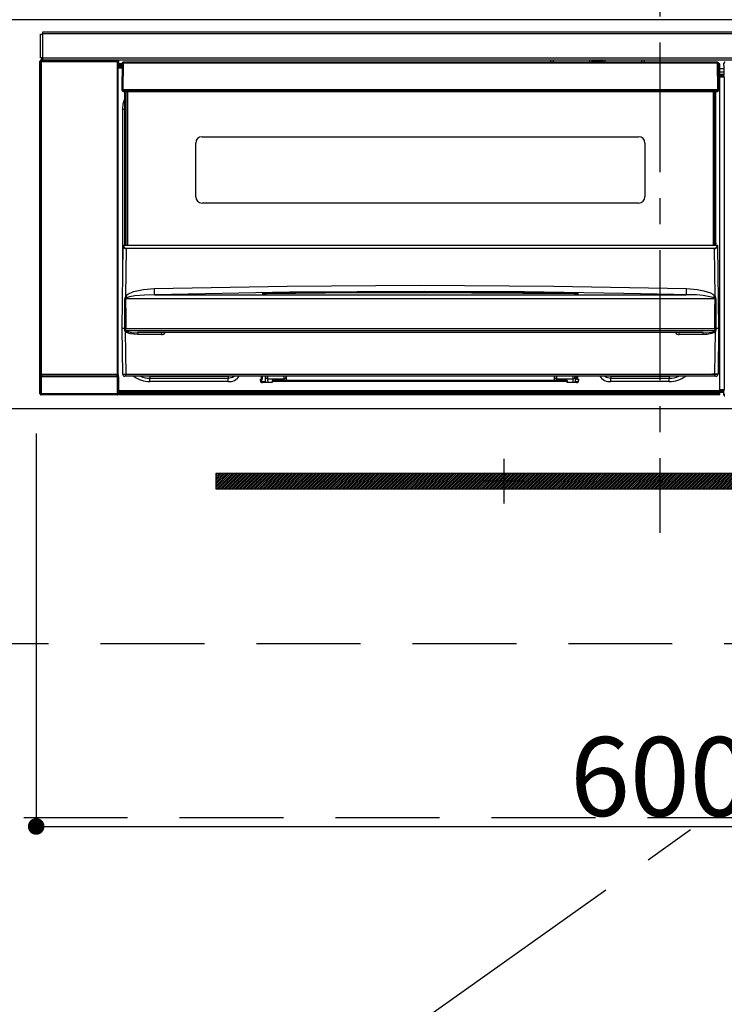
# Model space of a CAD drawing. Extents: x 27948 to 54421, y -25 to 8845.
# Drawn here: x 43566 to 43905, y 2432 to 2905 of the extents above; entities that cross this region are included whole.
import ezdxf

# ---------------------------------------------------------------- set-up
doc = ezdxf.new("R2010")
doc.units = 0
doc.header["$LTSCALE"] = 50
doc.header["$MEASUREMENT"] = 0
doc.linetypes.add('CENTER', pattern=[2, 1.25, -0.25, 0.25, -0.25])
doc.linetypes.add('HIDDEN', pattern=[0.375, 0.25, -0.125])
doc.layers.get('0').update_dxf_attribs({"linetype": 'CONTINUOUS'})
doc.layers.get('DEFPOINTS').update_dxf_attribs({"color": 146, "linetype": 'CONTINUOUS'})
for name, color, linetype in [('120-キャビネット（外）', 7, 'CONTINUOUS'), ('121-キャビネット（中）', 253, 'HIDDEN'), ('122-扉', 6, 'CONTINUOUS'), ('123-扉向き', 231, 'CENTER'), ('142-把手', 4, 'CONTINUOUS'), ('150-機器', 8, 'CONTINUOUS')]:
    doc.layers.add(name, color=color, linetype=linetype)
doc.styles.add('KH001', font='msgothic.ttc')
doc.dimstyles.new('KH1xx015', dxfattribs={"dimscale": 10, "dimtxt": 3.8, "dimasz": 0.8, "dimexe": 0.3, "dimexo": 1.2, "dimgap": 0.5, "dimtad": 3, "dimdec": 1, "dimdsep": 46, "dimlunit": 6, "dimtxsty": 'KH001', "dimblk": 'DOT', "dimcen": 1, "dimdle": 1, "dimclrd": 256, "dimclre": 256, "dimclrt": 256, "dimadec": 0, "dimazin": 0, "dimtfac": 1, "dimtdec": 1, "dimtix": 1, "dimtmove": 2, "dimatfit": 3, "dimldrblk": 'CLOSEDBLANK', "dimfxl": 1, "dimtolj": 1, "dimtzin": 0, "dimlwd": -1, "dimlwe": -1, "dimarcsym": 0})

# ---------------------------------------------------------------- blocks, each defined once
blk = doc.blocks.new('_Dot')
at = {"color": 0, "linetype": 'ByBlock', "lineweight": -2}
blk.add_line((-0.5, 0), (-1, 0), dxfattribs=at)
at = {"color": 0, "linetype": 'ByBlock', "const_width": 0.5}
blk.add_lwpolyline([(-0.25, 0, 1), (0.25, 0, 1)], format="xyb", close=True, dxfattribs=at)
blk = doc.blocks.new('*D143')
at = {"layer": 'DEFPOINTS', "transparency": 16777216}
for p, q in [((43574.28, 2706.45), (43574.28, 2514.37)), ((44174.28, 2706.45), (44174.28, 2514.37)), ((43582.28, 2517.37), (44166.28, 2517.37))]:
    blk.add_line(p, q, dxfattribs=at)
at = {"layer": 'DEFPOINTS', "color": 0, "transparency": 16777216}
for p in [(43574.28, 2718.45), (44174.28, 2718.45), (44174.28, 2517.37)]:
    blk.add_point(p, dxfattribs=at)
at = {"layer": 'DEFPOINTS', "transparency": 16777216, "xscale": 8, "yscale": 8, "zscale": 8, "rotation": 180}
blk.add_blockref('_Dot', (43574.28, 2517.37), dxfattribs=at)
at = {"layer": 'DEFPOINTS', "transparency": 16777216, "xscale": 8, "yscale": 8, "zscale": 8}
blk.add_blockref('_Dot', (44174.28, 2517.37), dxfattribs=at)
at = {"layer": 'DEFPOINTS', "transparency": 16777216, "insert": (43874.28, 2541.37), "char_height": 38, "attachment_point": 5, "style": 'KH001'}
blk.add_mtext('\\A1;600', dxfattribs=at)
blk = doc.blocks.new('_ClosedBlank')
at = {"color": 0, "linetype": 'ByBlock', "lineweight": -2}
for p, q in [((-1, 0.167), (0, 0)), ((-1, 0.167), (-1, -0.167)), ((0, 0), (-1, -0.167))]:
    blk.add_line(p, q, dxfattribs=at)
blk = doc.blocks.new('HT-F6S_S')
at = {"layer": '150-機器', "color": 161, "linetype": 'CENTER'}
blk.add_line((0, 49.1), (0, -286.92), dxfattribs=at)
at = {"layer": '150-機器', "color": 13, "linetype": 'Continuous'}
for p, q in [((-298, -58.28), (-298, -46.98)), ((-298, -46.98), (-296.9, -46.98)), ((-296.9, -46.98), (-296.9, -58.28)), ((-296.9, -46.98), (-296.8, -46.98)), ((-296.8, -45.78), (296.8, -45.78)), ((-296.8, -46.88), (-296.8, -45.78)), ((296.8, -46.88), (-296.8, -46.88)), ((-296.8, -46.98), (-296.8, -46.88)), ((-298.17, -59.98), (-298, -60.14)), ((-298.17, -219.91), (-298.17, -59.98)), ((-296.9, -58.28), (-298, -58.28)), ((-297.5, -60.14), (-298, -60.14)), ((-298, -60.14), (-298, -210.75)), ((-297.5, -59.64), (-297.67, -59.48)), ((-297.67, -59.48), (-297.37, -59.48)), ((-297.5, -60.14), (-297.5, -59.64)), ((-261, -59.64), (-297.5, -59.64)), ((-297.5, -60.14), (-261, -60.14)), ((-297.5, -210.75), (-297.5, -60.14)), ((-297.37, -58.28), (-297.37, -59.48)), ((-297.31, -59.54), (-297.37, -59.48)), ((-297.31, -59.54), (-297.31, -58.28)), ((-297.14, -58.28), (-297.14, -59.56)), ((-296.8, -58.28), (-296.9, -58.28)), ((-296.8, -58.38), (-296.8, -58.28)), ((-296.8, -59.48), (-296.8, -58.38)), ((-296.8, -58.38), (296.8, -58.38)), ((296.8, -59.48), (-296.8, -59.48)), ((-296.15, -59.57), (-296.15, -59.48)), ((-295.45, -59.57), (-296.15, -59.57)), ((-295.45, -59.57), (-295.45, -59.48)), ((-295.37, -59.48), (-295.45, -59.57)), ((-292.34, -59.6), (-292.57, -59.49)), ((-291.31, -59.61), (-291.34, -59.61)), ((-290.2, -59.55), (-290.31, -59.6)), ((-290.2, -59.48), (-290.2, -59.55)), ((-286.2, -59.55), (-286.2, -59.48)), ((-286.09, -59.6), (-286.2, -59.55)), ((-285.06, -59.61), (-285.09, -59.61)), ((-283.83, -59.49), (-284.06, -59.6)), ((-275.35, -59.48), (-275.25, -59.53)), ((-275.25, -59.53), (-272.75, -59.53)), ((-272.75, -59.48), (-272.75, -59.53)), ((-265.75, -59.53), (-265.75, -59.48)), ((-265.75, -59.53), (-263.25, -59.53)), ((-263.25, -59.53), (-263.15, -59.48)), ((-262.42, -59.48), (-262.42, -59.56)), ((-262.41, -59.48), (-262.42, -59.56)), ((-261.92, -59.48), (-261.92, -59.57)), ((-261.92, -59.57), (-261.42, -59.57)), ((-261.42, -59.48), (-261.42, -59.57)), ((-260.92, -59.56), (-261, -59.64)), ((-261, -59.64), (-261, -60.14)), ((-260.5, -60.14), (-261, -60.14)), ((-261, -60.14), (-261, -210.75)), ((-260.83, -59.48), (-260.92, -59.56)), ((-260.92, -59.48), (-260.92, -59.56)), ((-260.5, -60.14), (-260.33, -59.98)), ((-260.5, -210.75), (-260.5, -60.14)), ((-260.33, -59.98), (-260.33, -63.4)), ((-258.6, -61.3), (-260.1, -61.3)), ((-260.1, -61.3), (-260.1, -61.9)), ((-258.6, -60.99), (-258.77, -73.6)), ((-258.45, -60.64), (-258.43, -60.66)), ((-258.44, -60.85), (-258.45, -60.99)), ((-258.39, -60.71), (-258.44, -60.85)), ((-258.43, -60.66), (-258.39, -60.71)), ((-258.27, -60.66), (-258.39, -60.71)), ((-258.1, -60.64), (-258.27, -60.66)), ((-258.1, -60.99), (-258.27, -73.6)), ((-258.1, -60.5), (-258.1, -60.64)), ((27.7, -60.5), (-258.1, -60.5)), ((-258.1, -60.64), (-258.1, -60.99)), ((27.7, -60.99), (-258.1, -60.99)), ((-52.5, -60.5), (-52.5, -59.48)), ((-51.3, -59.48), (-51.3, -60.5)), ((-35.5, -60.43), (-33.75, -60.43)), ((-35.5, -60.5), (-35.5, -60.43)), ((-33.75, -59.48), (-33.75, -60.5)), ((-32.55, -60.5), (-32.55, -59.48)), ((-27.45, -60.06), (-32.55, -60.06)), ((-27.45, -59.48), (-27.45, -60.5)), ((-26.25, -60.5), (-26.25, -59.48)), ((-26.25, -60.43), (-24.5, -60.43)), ((-24.5, -60.43), (-24.5, -60.5)), ((-8.7, -60.5), (-8.7, -59.48)), ((-7.5, -59.48), (-7.5, -60.5)), ((27.7, -60.99), (27.7, -60.5)), ((27.87, -73.6), (27.7, -60.99)), ((28.37, -73.6), (28.2, -60.99)), ((28.9, -61.3), (28.2, -61.3)), ((28.9, -61.9), (28.9, -61.3)), ((30.86, -62.01), (30.86, -60.96)), ((31.09, -61.19), (30.86, -60.96)), ((-260.1, -63.4), (-260.34, -63.4)), ((-260.1, -61.9), (-260.1, -62.3)), ((-258.61, -61.9), (-260.1, -61.9)), ((-260.1, -62.3), (-260.1, -62.9)), ((-258.62, -62.3), (-260.1, -62.3)), ((-258.63, -62.9), (-260.1, -62.9)), ((-260.1, -63.4), (-260.1, -62.9)), ((-258.63, -63.4), (-260.1, -63.4)), ((28.9, -61.9), (28.21, -61.9)), ((28.9, -62.3), (28.22, -62.3)), ((28.9, -62.9), (28.23, -62.9)), ((28.9, -63.4), (28.23, -63.4)), ((28.9, -62.3), (28.9, -61.9)), ((28.9, -62.9), (28.9, -62.3)), ((28.9, -63.4), (28.9, -62.9)), ((28.9, -218.4), (28.9, -63.4)), ((30.93, -63.7), (28.9, -63.7)), ((28.9, -65.1), (30.93, -65.1)), ((30.93, -66.3), (28.9, -66.3)), ((30.93, -62.08), (30.86, -62.01)), ((30.93, -66.48), (30.93, -62.08)), ((28.9, -66.8), (30.84, -66.8)), ((30.84, -67.01), (28.9, -67.01)), ((28.9, -67.1), (30.93, -67.1)), ((30.94, -67.6), (28.9, -67.6)), ((30.84, -66.58), (30.93, -66.48)), ((30.84, -67.01), (30.84, -66.58)), ((30.93, -67.1), (30.84, -67.01)), ((30.94, -67.6), (30.94, -217.9)), ((-258.77, -73.6), (-258.27, -73.6)), ((-258.63, -74.11), (-258.63, -73.6)), ((-258.27, -73.6), (-258.13, -73.6)), ((-258.13, -73.6), (27.73, -73.6)), ((-258.13, -73.6), (-258.13, -74.11)), ((-258.13, -74.11), (-258.13, -74.6)), ((-258.13, -74.11), (27.73, -74.11)), ((-258.13, -74.6), (27.73, -74.6)), ((-257.4, -147.36), (-257.4, -74.6)), ((-256.9, -74.6), (-256.9, -147.36)), ((-256.65, -148.5), (-256.65, -74.6)), ((-256.15, -74.6), (-256.15, -148.5)), ((25.75, -148.5), (25.75, -74.6)), ((26.25, -148.5), (26.25, -74.6)), ((26.5, -147.36), (26.5, -74.6)), ((27, -147.36), (27, -74.6)), ((27.73, -73.6), (27.87, -73.6)), ((27.73, -74.11), (27.73, -73.6)), ((27.73, -74.6), (27.73, -74.11)), ((27.87, -73.6), (28.37, -73.6)), ((28.23, -74.11), (28.23, -73.6)), ((-258.35, -83), (-258.1, -80.44)), ((-258.1, -80.44), (-257.4, -78.13)), ((-258.35, -163.62), (-258.35, -83)), ((-258.35, -83), (-257.4, -83)), ((-223.2, -125.25), (-223.2, -99.35)), ((-220.2, -96.35), (-10.2, -96.35)), ((-7.2, -99.35), (-7.2, -125.25)), ((-10.2, -128.25), (-220.2, -128.25)), ((-258.7, -188.5), (-258.15, -148.78)), ((-258.15, -148.78), (-258.14, -148.7)), ((-257.94, -148.5), (-257.95, -148.65)), ((-257.94, -148.5), (27.54, -148.5)), ((-257.94, -148.5), (-257.94, -148.5)), ((-257.4, -147.36), (-256.9, -147.36)), ((-257.4, -147.81), (-257.4, -147.36)), ((-256.9, -147.81), (-257.4, -147.81)), ((-257.4, -148.5), (-257.4, -147.81)), ((-256.66, -150.1), (-256.98, -172.82)), ((-256.9, -147.36), (-256.9, -147.81)), ((-256.9, -147.81), (-256.9, -148.5)), ((-256.66, -150.1), (-256.66, -149.96)), ((-256.66, -149.96), (26.26, -149.96)), ((26.26, -150.1), (-256.66, -150.1)), ((26.26, -150.1), (26.26, -149.96)), ((26.58, -172.82), (26.26, -150.1)), ((26.5, -147.36), (27, -147.36)), ((26.5, -147.81), (26.5, -147.36)), ((27, -147.81), (26.5, -147.81)), ((26.5, -148.5), (26.5, -147.81)), ((27, -147.36), (27, -147.81)), ((27, -148.5), (27, -147.81)), ((27.55, -148.65), (27.54, -148.5)), ((27.54, -148.5), (27.54, -148.5)), ((27.74, -148.7), (27.75, -148.78)), ((27.75, -148.78), (28.3, -188.5)), ((-253.19, -170.8), (-248.3, -169.77)), ((-248.3, -169.77), (-243.22, -169.38)), ((-243.22, -169.38), (-179.23, -168.17)), ((-179.23, -168.17), (-115.24, -167.76)), ((-115.24, -167.76), (-51.21, -168.17)), ((-51.21, -168.17), (12.82, -169.38)), ((12.78, -170.95), (12.79, -170.46)), ((12.79, -170.46), (12.8, -169.93)), ((12.8, -169.93), (12.82, -169.38)), ((12.82, -169.38), (18, -169.78)), ((18, -169.78), (21.24, -170.37)), ((21.24, -170.37), (24.43, -171.42)), ((-257.38, -183.3), (-257.33, -174.3)), ((-256.96, -174.2), (-257, -174.25)), ((-257, -174.25), (-257, -174.29)), ((-257, -174.29), (-257, -174.3)), ((26.6, -174.3), (-257, -174.3)), ((-257, -174.3), (-256.89, -183.29)), ((-256.98, -172.82), (-255.88, -171.96)), ((-256.92, -174.16), (-256.96, -174.2)), ((-256.56, -173.95), (-256.92, -174.16)), ((-256.05, -173.7), (-256.56, -173.95)), ((-255.03, -173.36), (-256.05, -173.7)), ((-255.88, -171.96), (-253.19, -170.8)), ((-252.52, -172.9), (-255.03, -173.36)), ((-247.83, -172.48), (-252.52, -172.9)), ((-243.14, -172.33), (-247.83, -172.48)), ((-178.2, -171.11), (-243.14, -172.33)), ((-243.14, -172.33), (12.74, -172.33)), ((-191.21, -171.75), (-191.21, -171.67)), ((-190.78, -171.83), (-190.87, -171.82)), ((-190.87, -171.82), (-190.87, -171.82)), ((-190.87, -171.82), (-190.82, -171.84)), ((-190.82, -171.84), (-190.78, -171.85)), ((-190.5, -171.86), (-190.78, -171.83)), ((-189.94, -171.88), (-190.5, -171.86)), ((-189.28, -171.88), (-189.94, -171.88)), ((-189.21, -171.88), (-189.28, -171.88)), ((-189.21, -171.47), (-115.19, -170.92)), ((-189.21, -171.5), (-189.21, -171.47)), ((-189.21, -171.57), (-189.21, -171.5)), ((-160.79, -171.55), (-189.21, -171.88)), ((-189.21, -171.67), (-189.21, -171.57)), ((-189.21, -171.79), (-189.21, -171.67)), ((-189.21, -171.87), (-189.21, -171.79)), ((-113.25, -170.71), (-178.2, -171.11)), ((-115.19, -171.34), (-160.79, -171.55)), ((-115.19, -170.92), (-70.13, -171.13)), ((-41.19, -171.88), (-115.19, -171.34)), ((-65.25, -170.96), (-113.25, -170.71)), ((-70.13, -171.13), (-41.19, -171.47)), ((-17.25, -171.67), (-65.25, -170.96)), ((-41.19, -171.47), (-41.19, -171.5)), ((-41.19, -171.5), (-41.19, -171.57)), ((-41.19, -171.57), (-41.19, -171.67)), ((-41.19, -171.67), (-41.19, -171.79)), ((-41.19, -171.79), (-41.19, -171.88)), ((-40.65, -171.88), (-41.19, -171.88)), ((-40.1, -171.87), (-40.65, -171.88)), ((-39.75, -171.85), (-40.1, -171.87)), ((-39.58, -171.83), (-39.75, -171.85)), ((-39.63, -171.86), (-39.57, -171.83)), ((-39.53, -171.82), (-39.58, -171.83)), ((-39.57, -171.83), (-39.53, -171.82)), ((-39.53, -171.82), (-39.53, -171.82)), ((-39.19, -171.67), (-39.19, -171.75)), ((6.75, -172.18), (-17.25, -171.67)), ((12.74, -172.33), (6.75, -172.18)), ((12.74, -172.33), (12.75, -172.24)), ((12.75, -172.04), (12.76, -171.76)), ((12.75, -172.24), (12.75, -172.04)), ((12.76, -171.76), (12.77, -171.39)), ((12.77, -171.39), (12.78, -170.95)), ((24.43, -171.42), (25.55, -172.01)), ((25.55, -172.01), (26.58, -172.82)), ((26.1, -173.91), (25.65, -173.7)), ((26.5, -174.15), (26.1, -173.91)), ((26.58, -174.22), (26.5, -174.15)), ((26.53, -179.49), (26.6, -174.3)), ((26.6, -174.26), (26.58, -174.22)), ((26.6, -174.3), (26.6, -174.26)), ((26.93, -174.3), (26.95, -179.5)), ((26.45, -188.49), (26.53, -179.49)), ((26.95, -179.5), (27.01, -188.49)), ((-257.41, -188.49), (-257.38, -183.3)), ((-256.89, -183.29), (-256.85, -188.49)), ((-258.39, -210.51), (-258.7, -188.5)), ((-257.41, -188.5), (-258.7, -188.5)), ((-257.4, -188.49), (-257.41, -188.49)), ((-257.41, -188.49), (-257.41, -188.49)), ((-257.41, -188.49), (-257.41, -188.49)), ((-257.41, -188.5), (-257.41, -188.49)), ((-257.4, -188.5), (-257.41, -188.5)), ((-257.41, -188.5), (-257.41, -188.5)), ((-257.39, -188.49), (-257.4, -188.49)), ((-257.4, -188.49), (-257.4, -188.49)), ((-257.4, -188.49), (-257.4, -188.49)), ((-257.4, -188.49), (-257.4, -188.49)), ((-257.4, -188.49), (-257.4, -188.49)), ((-257.39, -188.49), (-257.4, -188.5)), ((-257.31, -188.34), (-257.28, -188.25)), ((-257.31, -188.5), (-257.31, -188.34)), ((-257.31, -188.51), (-257.31, -188.5)), ((-257.31, -189.51), (-257.31, -188.51)), ((-257.28, -188.25), (-257.26, -188.18)), ((-257.26, -188.18), (-257.22, -188.13)), ((-257.22, -188.13), (-257.2, -188.1)), ((-257.2, -188.1), (-257.18, -188.09)), ((-257.18, -188.09), (-257.17, -188.09)), ((-257.17, -188.09), (-257.15, -188.09)), ((-257.15, -188.09), (-257.14, -188.1)), ((-257.14, -188.1), (-257.11, -188.12)), ((-257.11, -188.12), (-257.07, -188.2)), ((-257.07, -188.2), (-257.06, -188.22)), ((-257.06, -188.22), (-257.06, -188.51)), ((-257.06, -188.51), (-257.06, -189.51)), ((-256.88, -188.49), (-256.89, -188.49)), ((-256.85, -188.5), (-256.88, -188.49)), ((-256.85, -188.49), (-256.85, -188.49)), ((-256.85, -188.49), (-256.85, -188.5)), ((-256.85, -188.5), (26.45, -188.5)), ((26.45, -188.5), (26.45, -188.49)), ((26.45, -188.49), (26.45, -188.49)), ((26.45, -188.49), (26.46, -188.49)), ((26.46, -188.49), (26.46, -188.49)), ((26.46, -188.49), (26.47, -188.49)), ((26.47, -188.49), (26.48, -188.49)), ((26.48, -188.49), (26.48, -188.49)), ((26.48, -188.49), (26.49, -188.49)), ((26.49, -188.49), (26.49, -188.49)), ((26.49, -188.49), (26.5, -188.49)), ((26.66, -188.22), (26.71, -188.13)), ((26.66, -188.5), (26.66, -188.22)), ((26.66, -188.51), (26.66, -188.5)), ((26.66, -188.53), (26.66, -188.51)), ((26.66, -189.51), (26.66, -188.53)), ((26.71, -188.13), (26.73, -188.1)), ((26.73, -188.1), (26.75, -188.09)), ((26.75, -188.09), (26.76, -188.09)), ((26.76, -188.09), (26.78, -188.09)), ((26.78, -188.09), (26.79, -188.1)), ((26.79, -188.1), (26.82, -188.12)), ((26.82, -188.12), (26.87, -188.22)), ((26.87, -188.22), (26.91, -188.34)), ((26.91, -188.34), (26.91, -188.5)), ((26.91, -188.5), (26.91, -189.51)), ((26.99, -188.49), (26.99, -188.49)), ((26.99, -188.49), (27, -188.49)), ((27, -188.5), (26.99, -188.49)), ((27, -188.49), (27, -188.49)), ((27, -188.49), (27, -188.49)), ((27, -188.49), (27, -188.49)), ((27, -188.49), (27.01, -188.49)), ((27.01, -188.5), (27, -188.5)), ((27.01, -188.49), (27.01, -188.49)), ((27.01, -188.49), (27.01, -188.49)), ((27.01, -188.49), (27.01, -188.5)), ((28.3, -188.5), (27.01, -188.5)), ((27.01, -188.5), (27.01, -188.5)), ((28.3, -188.5), (27.99, -210.51)), ((-257.28, -189.71), (-257.31, -189.51)), ((-257.18, -190), (-257.28, -189.71)), ((-257.18, -190), (-256.89, -210.51)), ((-256.58, -190.49), (-257.18, -190)), ((-257.06, -189.51), (26.66, -189.51)), ((-254.76, -191.14), (-256.58, -190.49)), ((-251.24, -191.49), (-254.76, -191.14)), ((20.84, -190.5), (-251.24, -190.5)), ((-251.24, -190.5), (-251.24, -191.49)), ((-239.7, -191.49), (-251.24, -191.49)), ((-239.7, -190.5), (-239.7, -191.49)), ((9.3, -191.49), (9.3, -190.5)), ((20.84, -191.49), (9.3, -191.49)), ((20.84, -191.49), (20.84, -190.5)), ((22.85, -191.39), (20.84, -191.49)), ((24.84, -191.02), (22.85, -191.39)), ((25.95, -190.61), (24.84, -191.02)), ((26.6, -190.2), (25.95, -190.61)), ((26.49, -210.51), (26.78, -190)), ((26.78, -190), (26.6, -190.2)), ((-298.07, -219.82), (-298.07, -211.81)), ((-298.07, -211.81), (-297.57, -211.81)), ((-298, -210.75), (-298.06, -210.81)), ((-297.5, -210.75), (-298, -210.75)), ((-260.93, -211.81), (-297.57, -211.81)), ((-297.57, -211.81), (-297.57, -219.82)), ((-297.56, -211.31), (-297.5, -211.25)), ((-297.56, -211.31), (-260.94, -211.31)), ((-297.5, -210.75), (-297.5, -211.25)), ((-261, -210.75), (-297.5, -210.75)), ((-297.5, -211.25), (-261, -211.25)), ((-261, -211.25), (-261, -210.75)), ((-260.5, -210.75), (-261, -210.75)), ((-261, -211.25), (-260.94, -211.31)), ((-260.93, -211.81), (-260.43, -211.81)), ((-260.93, -219.82), (-260.93, -211.81)), ((-260.44, -210.81), (-260.5, -210.75)), ((-260.43, -211.81), (-260.43, -219.82)), ((-256.89, -211.5), (-257.39, -211.5)), ((-256.89, -210.51), (26.49, -210.51)), ((-256.89, -211.5), (-256.89, -210.51)), ((26.49, -211.5), (-256.89, -211.5)), ((-247.34, -211.51), (-247.39, -211.5)), ((-245.25, -211.72), (-247.34, -211.51)), ((-245.25, -211.5), (-245.25, -211.72)), ((-207.65, -211.72), (-245.25, -211.72)), ((-245.25, -211.72), (-245.25, -212.45)), ((-245.25, -212.45), (-207.65, -212.45)), ((-245.25, -214.1), (-245.25, -212.45)), ((-206.54, -211.5), (-207.65, -211.72)), ((-207.65, -211.5), (-207.65, -211.72)), ((-207.65, -211.72), (-207.65, -212.45)), ((-207.65, -212.45), (-205.56, -212.04)), ((-207.65, -214.1), (-207.65, -212.45)), ((-205.56, -212.04), (-204.76, -211.5)), ((-192.15, -213), (-191.65, -213)), ((-192.15, -213.6), (-192.15, -213)), ((-192.12, -213.13), (-191.79, -213.04)), ((-191.79, -213.04), (-191.4, -213)), ((-191.65, -213), (-191.65, -211.5)), ((-191.05, -213), (-191.65, -213)), ((-191.4, -214.1), (-191.4, -213)), ((-191.05, -213), (-191.05, -211.5)), ((-189.67, -211.71), (-189.67, -211.5)), ((-189.64, -214.12), (-189.67, -211.71)), ((-188.69, -211.5), (-188.67, -212.7)), ((-188.67, -212.7), (-180.7, -212.7)), ((-188.67, -212.7), (-188.67, -212.7)), ((-188.67, -212.7), (-188.64, -214.6)), ((-180.7, -212.7), (-180.7, -211.5)), ((-180.7, -213.5), (-180.7, -212.7)), ((-179.7, -211.5), (-179.7, -211.7)), ((-179.7, -211.7), (-179.7, -213.5)), ((-50.7, -211.7), (-50.7, -211.5)), ((-50.7, -213.5), (-50.7, -211.7)), ((-49.7, -211.5), (-49.7, -212.7)), ((-49.7, -212.7), (-41.73, -212.7)), ((-49.7, -212.7), (-49.7, -213.5)), ((-41.76, -214.6), (-41.73, -212.7)), ((-41.73, -212.7), (-41.71, -211.5)), ((-41.73, -212.7), (-41.73, -212.7)), ((-40.73, -211.71), (-40.76, -214.12)), ((-40.73, -211.5), (-40.73, -211.71)), ((-40.15, -211.5), (-40.15, -213)), ((-40.15, -213), (-39.55, -213)), ((-39.55, -211.5), (-39.55, -213)), ((-39.55, -213), (-39.05, -213)), ((-39.05, -213), (-39.05, -213.6)), ((-26.44, -211.5), (-25.64, -212.04)), ((-25.64, -212.04), (-23.55, -212.45)), ((-23.55, -211.72), (-24.66, -211.5)), ((-23.55, -211.5), (-23.55, -211.72)), ((4.55, -211.72), (-23.55, -211.72)), ((-23.55, -211.72), (-23.55, -212.45)), ((-23.55, -212.45), (4.55, -212.45)), ((-23.55, -214.1), (-23.55, -212.45)), ((4.55, -211.5), (4.55, -211.72)), ((6.64, -211.51), (4.55, -211.72)), ((4.55, -211.72), (4.55, -212.45)), ((4.55, -214.1), (4.55, -212.45)), ((6.69, -211.5), (6.64, -211.51)), ((26.49, -211.5), (26.49, -210.51)), ((26.99, -211.5), (26.49, -211.5)), ((-207.65, -214.1), (-245.25, -214.1)), ((-191.4, -214.1), (-189.64, -214.1)), ((-186.55, -214.6), (-191.15, -214.6)), ((-186.55, -213.5), (-186.55, -214.1)), ((-44.65, -213.5), (-186.55, -213.5)), ((-186.55, -214.1), (-186.55, -214.6)), ((-44.65, -214.1), (-186.55, -214.1)), ((-44.65, -213.5), (-44.65, -214.1)), ((-44.65, -214.6), (-44.65, -214.1)), ((-40.05, -214.6), (-44.65, -214.6)), ((-40.76, -214.1), (-39.18, -214.1)), ((4.55, -214.1), (-23.55, -214.1)), ((-298.17, -219.91), (-298.07, -219.82)), ((-298.07, -219.82), (-297.57, -219.82)), ((-297.57, -220.32), (-297.67, -220.41)), ((-271.4, -220.41), (-297.67, -220.41)), ((-297.57, -219.82), (-297.57, -220.32)), ((-297.57, -219.82), (-260.93, -219.82)), ((-260.93, -220.32), (-297.57, -220.32)), ((-271.4, -220.5), (-271.4, -220.41)), ((-261.4, -220.5), (-271.4, -220.5)), ((-260.83, -220.41), (-261.4, -220.41)), ((-261.4, -220.41), (-261.4, -220.5)), ((-260.93, -219.82), (-260.43, -219.82)), ((-260.93, -219.82), (-260.93, -220.32)), ((-260.83, -220.41), (-260.93, -220.32)), ((-260.43, -219.82), (-260.33, -219.91)), ((-260.34, -218.4), (-260.1, -218.4)), ((-260.33, -218.4), (-260.33, -219.91)), ((-260.1, -218.4), (28.9, -218.4)), ((-260.1, -218.9), (-260.1, -218.4)), ((-260.1, -218.9), (-260.1, -219.5)), ((28.9, -218.9), (-260.1, -218.9)), ((28.9, -219.5), (-260.1, -219.5)), ((-260.1, -219.5), (-260.1, -219.9)), ((28.9, -219.9), (-260.1, -219.9)), ((-260.1, -219.9), (-260.1, -220.5)), ((28.9, -220.5), (-260.1, -220.5)), ((28.9, -217.9), (30.94, -217.9)), ((28.9, -218.9), (28.9, -218.4)), ((30.93, -218.4), (28.9, -218.4)), ((28.9, -218.49), (30.84, -218.49)), ((28.9, -219.5), (28.9, -218.9)), ((28.9, -219.1), (30.84, -219.1)), ((28.9, -219.9), (28.9, -219.5)), ((28.9, -220.5), (28.9, -219.9)), ((30.93, -218.4), (30.84, -218.49)), ((30.84, -220.49), (30.84, -218.49)), ((30.84, -220.49), (31.2, -220.13))]:
    blk.add_line(p, q, dxfattribs=at)
for points in [[(-297.67, -59.48), (-297.73, -59.49), (-297.79, -59.5), (-297.85, -59.52), (-297.91, -59.54), (-297.96, -59.58), (-298.01, -59.62), (-298.05, -59.66), (-298.09, -59.71), (-298.12, -59.77), (-298.14, -59.82), (-298.16, -59.88), (-298.16, -59.95), (-298.17, -59.98)], [(-297.31, -59.54), (-297.14, -59.56)], [(-297.14, -59.56), (-297.12, -59.56), (-297.08, -59.56), (-297.03, -59.56), (-296.96, -59.56), (-296.89, -59.57), (-296.8, -59.57), (-296.7, -59.57), (-296.59, -59.57), (-296.47, -59.57), (-296.35, -59.57), (-296.23, -59.57), (-296.15, -59.57)], [(-292.57, -59.49), (-292.58, -59.49), (-292.6, -59.49), (-292.64, -59.49), (-292.7, -59.49), (-292.77, -59.48), (-292.85, -59.48), (-292.94, -59.48), (-293.04, -59.48), (-293.15, -59.48), (-293.27, -59.48), (-293.39, -59.48), (-293.51, -59.48), (-293.57, -59.48)], [(-292.34, -59.6), (-292.33, -59.6), (-292.3, -59.61), (-292.26, -59.61), (-292.21, -59.61), (-292.14, -59.61), (-292.06, -59.61), (-291.97, -59.61), (-291.87, -59.61), (-291.76, -59.61), (-291.64, -59.61), (-291.52, -59.61), (-291.39, -59.61), (-291.34, -59.61)], [(-291.31, -59.61), (-291.18, -59.61), (-291.06, -59.61), (-290.94, -59.61), (-290.83, -59.61), (-290.72, -59.61), (-290.62, -59.61), (-290.54, -59.61), (-290.46, -59.61), (-290.4, -59.61), (-290.36, -59.61), (-290.32, -59.61), (-290.31, -59.6), (-290.31, -59.6)], [(-290.2, -59.55), (-290.19, -59.55), (-290.15, -59.56), (-290.07, -59.56), (-289.97, -59.56), (-289.84, -59.56), (-289.69, -59.56), (-289.51, -59.56), (-289.31, -59.57), (-289.09, -59.57), (-288.86, -59.57), (-288.62, -59.57), (-288.38, -59.57), (-288.13, -59.57), (-287.88, -59.57), (-287.63, -59.57), (-287.4, -59.57), (-287.18, -59.57), (-286.97, -59.56), (-286.78, -59.56), (-286.62, -59.56), (-286.48, -59.56), (-286.36, -59.56), (-286.28, -59.56), (-286.23, -59.55), (-286.2, -59.55), (-286.2, -59.55)], [(-286.09, -59.6), (-286.08, -59.6), (-286.06, -59.61), (-286.02, -59.61), (-285.96, -59.61), (-285.9, -59.61), (-285.81, -59.61), (-285.72, -59.61), (-285.62, -59.61), (-285.51, -59.61), (-285.39, -59.61), (-285.27, -59.61), (-285.15, -59.61), (-285.09, -59.61)], [(-285.06, -59.61), (-284.94, -59.61), (-284.81, -59.61), (-284.69, -59.61), (-284.58, -59.61), (-284.48, -59.61), (-284.38, -59.61), (-284.29, -59.61), (-284.22, -59.61), (-284.16, -59.61), (-284.11, -59.61), (-284.08, -59.61), (-284.06, -59.6), (-284.06, -59.6)], [(-282.83, -59.48), (-282.96, -59.48), (-283.08, -59.48), (-283.2, -59.48), (-283.31, -59.48), (-283.42, -59.48), (-283.51, -59.48), (-283.6, -59.48), (-283.67, -59.49), (-283.74, -59.49), (-283.78, -59.49), (-283.81, -59.49), (-283.83, -59.49), (-283.83, -59.49)], [(-272.75, -59.53), (-272.72, -59.54), (-272.64, -59.54), (-272.51, -59.54), (-272.32, -59.55), (-272.09, -59.55), (-271.81, -59.55), (-271.49, -59.56), (-271.14, -59.56), (-270.76, -59.56), (-270.35, -59.56), (-269.93, -59.56), (-269.5, -59.56), (-269.06, -59.56), (-268.63, -59.56), (-268.2, -59.56), (-267.79, -59.56), (-267.41, -59.56), (-267.05, -59.56), (-266.73, -59.55), (-266.45, -59.55), (-266.21, -59.55), (-266.01, -59.55), (-265.87, -59.54), (-265.79, -59.54), (-265.75, -59.53), (-265.75, -59.53)], [(-260.33, -59.98), (-260.34, -59.92), (-260.35, -59.86), (-260.37, -59.8), (-260.4, -59.74), (-260.43, -59.69), (-260.47, -59.64), (-260.51, -59.6), (-260.56, -59.56), (-260.62, -59.53), (-260.68, -59.51), (-260.74, -59.49), (-260.8, -59.48), (-260.83, -59.48)], [(31.36, -60.46), (31.3, -60.47), (31.24, -60.48), (31.18, -60.5), (31.12, -60.52), (31.07, -60.56), (31.02, -60.6), (30.98, -60.64), (30.94, -60.69), (30.91, -60.75), (30.89, -60.81), (30.87, -60.87), (30.86, -60.93), (30.86, -60.96)], [(30.94, -67.6), (30.94, -67.54), (30.94, -67.48), (30.94, -67.42), (30.94, -67.36), (30.94, -67.31), (30.94, -67.26), (30.94, -67.22), (30.94, -67.18), (30.94, -67.15), (30.93, -67.13), (30.93, -67.11), (30.93, -67.1), (30.93, -67.1)], [(-258.15, -148.78), (-258.14, -148.95), (-258.1, -149.11), (-258.05, -149.27), (-257.97, -149.42), (-257.87, -149.55), (-257.76, -149.68), (-257.62, -149.79), (-257.47, -149.89), (-257.31, -149.97), (-257.14, -150.03), (-256.96, -150.08), (-256.77, -150.1), (-256.66, -150.1)], [(-257.95, -148.65), (-257.94, -148.81), (-257.91, -148.97), (-257.86, -149.13), (-257.8, -149.28), (-257.71, -149.42), (-257.61, -149.54), (-257.49, -149.66), (-257.36, -149.75), (-257.22, -149.84), (-257.07, -149.9), (-256.92, -149.94), (-256.76, -149.96), (-256.66, -149.96)], [(26.26, -149.96), (26.43, -149.95), (26.59, -149.92), (26.74, -149.87), (26.89, -149.8), (27.02, -149.71), (27.15, -149.61), (27.26, -149.49), (27.35, -149.36), (27.43, -149.21), (27.49, -149.06), (27.52, -148.9), (27.54, -148.74), (27.55, -148.65)], [(26.26, -150.1), (26.45, -150.09), (26.63, -150.06), (26.81, -150.01), (26.98, -149.94), (27.14, -149.85), (27.28, -149.75), (27.41, -149.63), (27.52, -149.5), (27.61, -149.35), (27.67, -149.2), (27.72, -149.04), (27.74, -148.88), (27.75, -148.78)], [(-298.06, -210.81), (-298.06, -210.82), (-298.06, -210.84), (-298.06, -210.88), (-298.06, -210.93), (-298.07, -211), (-298.07, -211.08), (-298.07, -211.17), (-298.07, -211.27), (-298.07, -211.38), (-298.07, -211.5), (-298.07, -211.62), (-298.07, -211.75), (-298.07, -211.81)], [(-297.56, -211.31), (-297.56, -211.31), (-297.56, -211.32), (-297.56, -211.34), (-297.56, -211.37), (-297.57, -211.4), (-297.57, -211.44), (-297.57, -211.49), (-297.57, -211.54), (-297.57, -211.6), (-297.57, -211.65), (-297.57, -211.71), (-297.57, -211.78), (-297.57, -211.81)], [(-260.93, -211.81), (-260.93, -211.74), (-260.93, -211.68), (-260.93, -211.62), (-260.93, -211.57), (-260.93, -211.51), (-260.93, -211.47), (-260.93, -211.42), (-260.94, -211.39), (-260.94, -211.36), (-260.94, -211.33), (-260.94, -211.32), (-260.94, -211.31), (-260.94, -211.31)], [(-260.43, -211.81), (-260.43, -211.68), (-260.43, -211.56), (-260.43, -211.44), (-260.43, -211.33), (-260.43, -211.22), (-260.43, -211.13), (-260.43, -211.04), (-260.44, -210.97), (-260.44, -210.91), (-260.44, -210.86), (-260.44, -210.83), (-260.44, -210.81), (-260.44, -210.81)], [(-258.39, -210.51), (-258.38, -210.52), (-258.34, -210.52), (-258.29, -210.52), (-258.21, -210.52), (-258.1, -210.52), (-257.99, -210.52), (-257.85, -210.52), (-257.7, -210.52), (-257.53, -210.52), (-257.36, -210.52), (-257.18, -210.52), (-256.99, -210.51), (-256.89, -210.51)], [(26.49, -210.51), (26.68, -210.52), (26.86, -210.52), (27.04, -210.52), (27.21, -210.52), (27.37, -210.52), (27.52, -210.52), (27.64, -210.52), (27.75, -210.52), (27.85, -210.52), (27.92, -210.52), (27.96, -210.52), (27.99, -210.51), (27.99, -210.51), (27.97, -210.51), (27.92, -210.51), (27.86, -210.51), (27.77, -210.5), (27.66, -210.5), (27.53, -210.5), (27.39, -210.5), (27.23, -210.49), (27.07, -210.49), (26.89, -210.49), (26.7, -210.49), (26.52, -210.49), (26.33, -210.48), (26.15, -210.48), (25.97, -210.48), (25.8, -210.48), (25.64, -210.48), (25.49, -210.48), (25.36, -210.48), (25.24, -210.48), (25.15, -210.48), (25.08, -210.48), (25.03, -210.48), (25, -210.48), (24.99, -210.49)], [(-189.64, -214.12), (-189.63, -214.26), (-189.6, -214.39), (-189.56, -214.52), (-189.53, -214.6)], [(-40.87, -214.6), (-40.82, -214.47), (-40.79, -214.34), (-40.77, -214.21), (-40.76, -214.12)], [(-298.17, -219.91), (-298.16, -219.98), (-298.15, -220.04), (-298.13, -220.1), (-298.1, -220.15), (-298.07, -220.21), (-298.03, -220.25), (-297.99, -220.3), (-297.94, -220.33), (-297.88, -220.36), (-297.82, -220.39), (-297.76, -220.4), (-297.7, -220.41), (-297.67, -220.41)], [(-260.83, -220.41), (-260.77, -220.41), (-260.71, -220.4), (-260.65, -220.38), (-260.59, -220.35), (-260.54, -220.32), (-260.49, -220.28), (-260.45, -220.23), (-260.41, -220.18), (-260.38, -220.13), (-260.36, -220.07), (-260.34, -220.01), (-260.34, -219.95), (-260.33, -219.91)], [(30.84, -220.49), (30.84, -220.55), (30.85, -220.62), (30.87, -220.67), (30.9, -220.73), (30.93, -220.78), (30.97, -220.83), (31.02, -220.88), (31.07, -220.91), (31.12, -220.94), (31.18, -220.97), (31.24, -220.98), (31.3, -220.99), (31.34, -220.99)], [(30.93, -218.4), (30.93, -218.39), (30.93, -218.38), (30.94, -218.36), (30.94, -218.33), (30.94, -218.3), (30.94, -218.26), (30.94, -218.21), (30.94, -218.16), (30.94, -218.1), (30.94, -218.05), (30.94, -217.99), (30.94, -217.92), (30.94, -217.9)]]:
    blk.add_lwpolyline(points, dxfattribs=at)
for centre, radius, start, end in [((-297.5, -60.14), 0.5, 90.0056, 179.9931), ((-262.05, -45.24), 14.33, 268.5004, 270.4998), ((-261.29, -44.94), 14.63, 269.5162, 271.475), ((-261, -60.14), 0.5, 0.0089, 89.9924), ((-258.1, -61), 0.5, 134.625, 179.25), ((-258.5, -62.64), 1.65, 88.5214, 93.6004), ((-258.1, -61), 0.5, 90, 134.625), ((-258.5, -89.6), 28.61, 89.2065, 89.9144), ((27.7, -61), 0.5, 0.75, 90), ((27.95, -70.54), 9.55, 88.4993, 91.5007), ((-258.13, -74.1), 0.5, 180.75, 270), ((-258.38, -64.55), 9.56, 268.5012, 271.4988), ((27.98, -64.55), 9.56, 268.5011, 271.4989), ((27.73, -74.1), 0.5, 270, 359.25), ((-220.2, -99.35), 3, 90, 180), ((-10.2, -99.35), 3, 0, 90), ((-220.2, -125.25), 3, 180, 270), ((-10.2, -125.25), 3, 270, 0), ((-257.97, -148.82), 0.178, 81.575, 167.8859), ((-257.94, -148.7), 0.2, 90, 179.2), ((27.54, -148.7), 0.2, 0.8, 90), ((27.57, -148.82), 0.178, 12.1162, 98.4245), ((2244.1, -108.32), 2488.07, 181.40639, 181.4743), ((-252.51, -174.65), 4.83, 157.6886, 175.8846), ((-260.14, -54.81), 119.52, 271.3449, 271.5022), ((-68.8, 23.5), 271.94, 226.2116, 226.4825), ((-189.62, -177.72), 6.26, 86.2907, 104.7712), ((-191.2, -172.67), 1, 57.1388, 90.8639), ((-189.8, -165.63), 6.28, 256.9605, 275.3441), ((-191.2, -172.75), 1, 64.7077, 90.8551), ((-40.78, -177.76), 6.3, 75.2912, 93.6468), ((-40.6, -165.69), 6.22, 264.5682, 283.1272), ((-39.2, -172.67), 1, 89.1357, 123.076), ((-39.2, -172.75), 1, 89.1438, 115.7359), ((14.59, -216.31), 44.02, 75.4484, 92.4041), ((-160.55, 22.4), 270.42, 313.5161, 313.7885), ((22, -174.68), 4.94, 4.3199, 22.1066), ((29.72, -55.3), 119.04, 268.4975, 268.6554), ((-257.63, -188.28), 0.318, 317.2242, 348.5744), ((-257.44, -250.44), 61.92, 89.6499, 89.8834), ((-256.64, -188.14), 0.428, 190.1652, 233.6115), ((-257.19, -160.87), 27.62, 270.6114, 270.6955), ((26.45, -188.41), 0.0881, 271.2817, 301.5052), ((26.05, -188.03), 0.638, 314.2553, 342.6819), ((27.04, -251.68), 63.19, 90.1154, 90.3444), ((27.19, -188.3), 0.284, 189.2474, 223.783), ((-257.46, -249.77), 60.26, 89.6265, 89.8608), ((-203.72, -258.83), 87.15, 127.5719, 127.835), ((-256.7, -189.43), 0.368, 193.8288, 244.6451), ((-252.51, -178.45), 12.12, 248.9542, 276.0362), ((-239.7, -189.49), 2, 270, 329.5371), ((9.3, -189.49), 2, 210.4629, 270), ((22.34, -180.19), 10.42, 261.7016, 293.308), ((26.35, -189.47), 0.312, 290.3551, 351.1684), ((-25.48, -257.29), 85.19, 52.1634, 52.4326), ((27.06, -249.77), 60.25, 90.1392, 90.3735), ((25.8, -189.48), 1.11, 331.9641, 358.4367), ((-297.56, -210.81), 0.5, 180.0089, 269.9911), ((-297.5, -210.75), 0.5, 180.0052, 270), ((-261, -210.75), 0.5, 270.0055, 359.9928), ((-260.94, -210.81), 0.5, 270.0069, 359.9965), ((-257.39, -210.5), 1, 180.8, 270), ((-245.54, -202.11), 11.99, 231.5104, 271.4081), ((-245.62, -202.93), 9.53, 244.0669, 272.1975), ((-207.24, -208.11), 6.01, 266.0601, 325.6439), ((-188.67, -211.7), 1, 180.8, 270), ((-180.7, -211.7), 1, 270, 0), ((-179.9, -213.43), 0.5, 0, 66.4218), ((-50.5, -213.43), 0.5, 113.5782, 180), ((-49.7, -211.7), 1, 180, 270), ((-41.73, -211.7), 1, 270, 359.2), ((-23.96, -208.11), 6.01, 214.3564, 273.9396), ((4.92, -202.93), 9.53, 267.8026, 295.933), ((4.84, -202.11), 11.99, 268.5916, 308.4899), ((26.99, -210.5), 1, 270, 359.2), ((-191.15, -213.6), 1, 180, 270), ((-191.9, -214.1), 0.5, 307.666, 0), ((-40.05, -213.6), 1, 270, 0), ((-297.57, -219.82), 0.5, 180.0077, 269.9941), ((-260.93, -219.82), 0.5, 270.0079, 359.9904)]:
    blk.add_arc(centre, radius, start, end, dxfattribs=at)
blk = doc.blocks.new('P256_277')
at = {"layer": '122-扉'}
h = blk.add_hatch(dxfattribs=at)
h.set_pattern_fill('ANSI31', color=256, scale=5, style=0)
h.set_pattern_definition([(45, (-289683.09336, 26709.8852), (-0.4419417382, 0.4419417382), [])])
h.paths.add_polyline_path([(-138.5, 7.5), (-138.5, 0), (138.5, 0), (138.5, 7.5)])
blk.add_lwpolyline([(-138.5, 7.5), (-138.5, 0), (138.5, 0), (138.5, 7.5)], close=True, dxfattribs=at)
at = {"layer": 'DEFPOINTS', "linetype": 'CENTER'}
for p, q in [((0, 14.55), (0, -7.05)), ((9.91, 3.75), (-9.91, 3.75))]:
    blk.add_line(p, q, dxfattribs=at)

msp = doc.modelspace()

# ---------------------------------------------------------------- linework, layer by layer
at = {"layer": '120-キャビネット（外）', "color": 6}
msp.add_lwpolyline([(44174.28, 2905.45), (43424.28, 2905.45), (43424.28, 2185.45), (44174.28, 2185.45)], close=True, dxfattribs=at)
at = {"layer": '121-キャビネット（中）', "color": 13, "ltscale": 4}
msp.add_lwpolyline([(43455.28, 2605.45), (44143.28, 2605.45), (44143.28, 2521.45), (43455.28, 2521.45)], close=True, dxfattribs=at)
at = {"layer": '122-扉'}
msp.add_line((43424.28, 2718.45), (44174.28, 2718.45), dxfattribs=at)
at = {"layer": '123-扉向き', "ltscale": 2}
msp.add_line((44174.28, 2718.45), (43424.28, 2185.45), dxfattribs=at)

# ---------------------------------------------------------------- block references
at = {"layer": '142-把手'}
msp.add_blockref('P256_277', (43799.28, 2679.7), dxfattribs=at)
at = {"layer": '150-機器'}
msp.add_blockref('HT-F6S_S', (43874.28, 2945.45), dxfattribs=at)

# ---------------------------------------------------------------- dimensions: what is measured, and where the dimension line sits
at = {"layer": 'DEFPOINTS'}
dim = msp.add_linear_dim(base=(44174.28, 2517.37), p1=(43574.28, 2718.45), p2=(44174.28, 2718.45), dimstyle='KH1xx015', dxfattribs=at)
dim.commit()
dim.dimension.update_dxf_attribs({"geometry": '*D143', "text_midpoint": (43874.28, 2541.37)})

doc.saveas('drawing.dxf')
